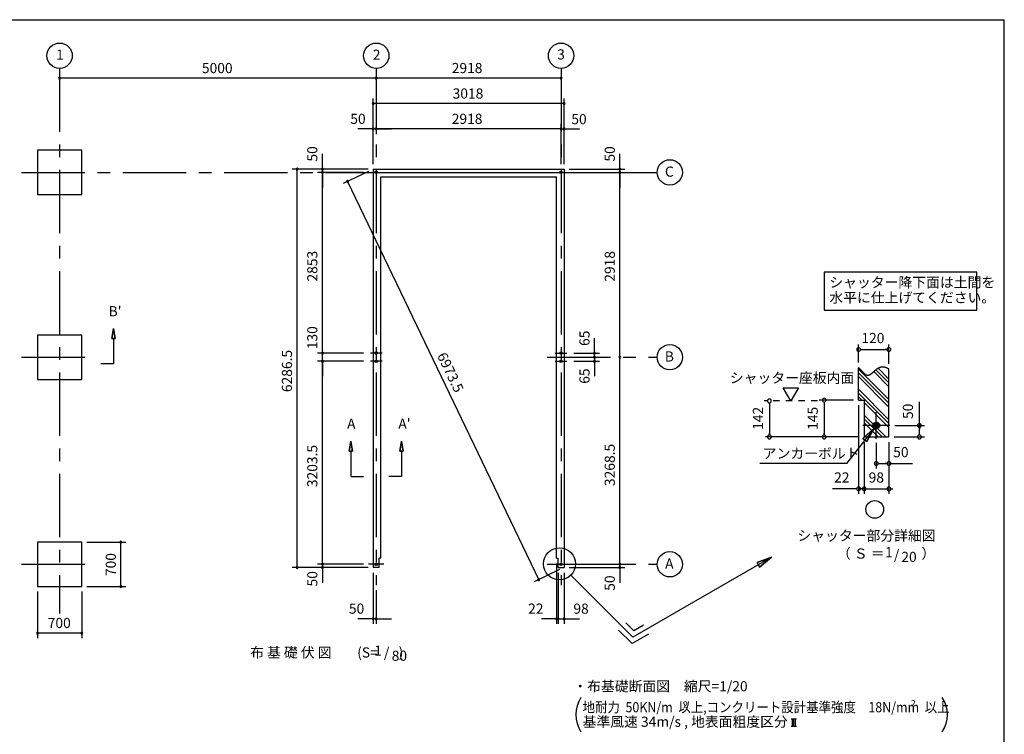
# Model space of a CAD drawing. Extents: x 868 to 32815, y 310 to 22484.
# Drawn here: x 17217 to 32764, y 11203 to 22484 of the extents above; entities that cross this region are included whole.
import ezdxf
from ezdxf.enums import TextEntityAlignment as Align

# ---------------------------------------------------------------- set-up
doc = ezdxf.new("R2010")
doc.units = 0
doc.header["$LTSCALE"] = 80
doc.header["$MEASUREMENT"] = 0
doc.linetypes.add('CENTER2', pattern=[20, 12.5, -2.5, 2.5, -2.5])
doc.linetypes.add('DASHED1', pattern=[2.5, 1.25, -1.25])
doc.layers.get('0').update_dxf_attribs({"linetype": 'CONTINUOUS'})
for name, color, linetype in [('0-1', 7, 'CONTINUOUS'), ('0-2', 7, 'CONTINUOUS'), ('0-4', 7, 'CONTINUOUS'), ('0-5', 7, 'CONTINUOUS'), ('0-6', 7, 'CONTINUOUS'), ('0-9', 7, 'CONTINUOUS'), ('0-A', 7, 'CONTINUOUS'), ('0-B', 7, 'CONTINUOUS'), ('2-0', 7, 'CONTINUOUS'), ('3-0', 7, 'CONTINUOUS'), ('HIKIDASHI', 6, 'CONTINUOUS'), ('SUNPOU', 4, 'CONTINUOUS'), ('WAKUSEN-01', 50, 'CONTINUOUS')]:
    doc.layers.add(name, color=color, linetype=linetype)
doc.styles.add('01', font='ROMANS', dxfattribs={"height": 3, "bigfont": 'BIGFONT'})
doc.styles.get("Standard").update_dxf_attribs({"font": 'txt', "bigfont": 'BIGFONT'})

msp = doc.modelspace()

# ---------------------------------------------------------------- linework, layer by layer
at = {"color": 0, "linetype": 'ByBlock'}
for centre, start, end in [((17847, 21561), 0, 180), ((17847, 21561), 180, 0), ((22847, 21561), 0, 180), ((22847, 21561), 180, 0), ((25765, 21561), 0, 180), ((25765, 21561), 0, 180), ((25765, 21561), 180, 0), ((25765, 21561), 180, 0), ((22797, 21159), 0, 180), ((22797, 21159), 180, 0), ((25815, 21159), 0, 180), ((25815, 21159), 180, 0), ((22797, 20759), 0, 180), ((22797, 20759), 180, 0), ((22847, 20759), 0, 180), ((22847, 20759), 0, 180), ((22847, 20759), 180, 0), ((22847, 20759), 180, 0), ((25765, 20759), 0, 180), ((25765, 20759), 0, 180), ((25765, 20759), 180, 0), ((25765, 20759), 180, 0), ((25815, 20759), 0, 180), ((25815, 20759), 180, 0), ((21597, 20124), 90, 270), ((21597, 20124), 270, 90), ((21997, 20124), 90, 270), ((21997, 20074), 90, 270), ((21997, 20074), 90, 270), ((21997, 20124), 270, 90), ((21997, 20074), 270, 90), ((21997, 20074), 270, 90), ((26694, 20124), 90, 270), ((26694, 20074), 90, 270), ((26694, 20074), 90, 270), ((26694, 20124), 270, 90), ((26694, 20074), 270, 90), ((26694, 20074), 270, 90), ((22394, 19930), 115.6446, 295.6446), ((22394, 19930), 295.6446, 115.6446), ((21997, 17221), 90, 270), ((21997, 17221), 90, 270), ((21997, 17091), 90, 270), ((21997, 17091), 90, 270), ((21997, 17221), 270, 90), ((21997, 17221), 270, 90), ((21997, 17091), 270, 90), ((21997, 17091), 270, 90), ((26294, 17221), 90, 270), ((26294, 17156), 90, 270), ((26294, 17156), 90, 270), ((26294, 17091), 90, 270), ((26294, 17221), 270, 90), ((26294, 17156), 270, 90), ((26294, 17156), 270, 90), ((26294, 17091), 270, 90), ((26694, 17156), 90, 270), ((26694, 17156), 90, 270), ((26694, 17156), 270, 90), ((26694, 17156), 270, 90), ((18815, 14237), 90, 270), ((18815, 14237), 270, 90), ((21597, 13837), 90, 270), ((21597, 13837), 270, 90), ((21997, 13887), 90, 270), ((21997, 13887), 90, 270), ((21997, 13837), 90, 270), ((21997, 13887), 270, 90), ((21997, 13887), 270, 90), ((21997, 13837), 270, 90), ((26694, 13887), 90, 270), ((26694, 13887), 90, 270), ((26694, 13837), 90, 270), ((26694, 13887), 270, 90), ((26694, 13887), 270, 90), ((26694, 13837), 270, 90), ((18815, 13537), 90, 270), ((18815, 13537), 270, 90), ((25412, 13644), 115.6446, 295.6446), ((25412, 13644), 295.6446, 115.6446), ((22797, 13027), 0, 180), ((22797, 13027), 180, 0), ((22847, 13027), 0, 180), ((22847, 13027), 180, 0), ((25695, 13027), 0, 180), ((25695, 13027), 180, 0), ((25717, 13027), 0, 180), ((25717, 13027), 0, 180), ((25717, 13027), 180, 0), ((25717, 13027), 180, 0), ((25815, 13027), 0, 180), ((25815, 13027), 180, 0), ((17497, 12801), 0, 180), ((17497, 12801), 180, 0), ((18197, 12801), 0, 180), ((18197, 12801), 180, 0)]:
    msp.add_arc(centre, 15, start, end, dxfattribs=at)
at = {"layer": '0-1', "color": 3, "linetype": 'Continuous'}
for p, q in [((22797, 20124), (25815, 20124)), ((22797, 20124), (22797, 13837)), ((25815, 20124), (25815, 13837)), ((22917, 20004), (25695, 20004)), ((22917, 13982), (22917, 20004)), ((25695, 13982), (25695, 20004)), ((22895, 13837), (22797, 13837)), ((22895, 13837), (22895, 13982)), ((22917, 13982), (22895, 13982)), ((25695, 13982), (25717, 13982)), ((25717, 13837), (25717, 13982)), ((25717, 13837), (25815, 13837))]:
    msp.add_line(p, q, dxfattribs=at)
at = {"layer": '0-1', "color": 7, "linetype": 'Continuous'}
for p, q in [((30465, 16988), (30463, 16990)), ((30467, 16986), (30465, 16988)), ((30470, 16984), (30467, 16986)), ((30472, 16982), (30470, 16984)), ((30474, 16980), (30472, 16982)), ((30476, 16978), (30474, 16980)), ((30479, 16976), (30476, 16978)), ((30481, 16973), (30479, 16976)), ((30483, 16971), (30481, 16973)), ((30485, 16969), (30483, 16971)), ((30488, 16967), (30485, 16969)), ((30490, 16964), (30488, 16967)), ((30492, 16962), (30490, 16964)), ((30494, 16960), (30492, 16962)), ((30497, 16958), (30494, 16960)), ((30499, 16955), (30497, 16958)), ((30501, 16953), (30499, 16955)), ((30503, 16950), (30501, 16953)), ((30505, 16948), (30503, 16950)), ((30508, 16946), (30505, 16948)), ((30724, 16948), (30721, 16946)), ((30726, 16950), (30724, 16948)), ((30729, 16952), (30726, 16950)), ((30731, 16954), (30729, 16952)), ((30734, 16956), (30731, 16954)), ((30736, 16958), (30734, 16956)), ((30738, 16960), (30736, 16958)), ((30741, 16962), (30738, 16960)), ((30744, 16964), (30741, 16962)), ((30746, 16965), (30744, 16964)), ((30749, 16967), (30746, 16965)), ((30751, 16969), (30749, 16967)), ((30754, 16971), (30751, 16969)), ((30756, 16973), (30754, 16971)), ((30759, 16974), (30756, 16973)), ((30762, 16976), (30759, 16974)), ((30764, 16978), (30762, 16976)), ((30767, 16979), (30764, 16978)), ((30770, 16981), (30767, 16979)), ((30773, 16982), (30770, 16981)), ((30775, 16984), (30773, 16982)), ((30778, 16985), (30775, 16984)), ((30781, 16987), (30778, 16985)), ((30784, 16988), (30781, 16987)), ((30787, 16989), (30784, 16988)), ((30790, 16990), (30787, 16989)), ((30793, 16992), (30790, 16990)), ((30796, 16993), (30793, 16992)), ((30799, 16994), (30796, 16993)), ((30802, 16995), (30799, 16994)), ((30805, 16996), (30802, 16995)), ((30808, 16996), (30805, 16996)), ((30811, 16997), (30808, 16996)), ((30814, 16998), (30811, 16997)), ((30817, 16999), (30814, 16998)), ((30821, 16999), (30817, 16999)), ((30824, 17000), (30821, 16999)), ((30827, 17000), (30824, 17000)), ((30830, 17000), (30827, 17000)), ((30834, 17000), (30830, 17000)), ((30837, 17001), (30834, 17000)), ((30840, 17001), (30837, 17001)), ((30844, 17001), (30840, 17001)), ((30847, 17001), (30844, 17001)), ((30851, 17000), (30847, 17001)), ((30854, 17000), (30851, 17000)), ((30858, 17000), (30854, 17000)), ((30861, 16999), (30858, 17000)), ((30865, 16999), (30861, 16999)), ((30869, 16998), (30865, 16999)), ((30872, 16997), (30869, 16998)), ((30876, 16996), (30872, 16997)), ((30880, 16995), (30876, 16996)), ((30884, 16994), (30880, 16995)), ((30888, 16993), (30884, 16994)), ((30891, 16992), (30888, 16993)), ((30895, 16990), (30891, 16992)), ((30899, 16989), (30895, 16990)), ((30903, 16987), (30899, 16989)), ((30907, 16986), (30903, 16987)), ((30911, 16984), (30907, 16986)), ((30915, 16982), (30911, 16984)), ((30919, 16981), (30915, 16982)), ((30923, 16979), (30919, 16981)), ((30927, 16977), (30923, 16979)), ((30931, 16975), (30927, 16977)), ((30935, 16973), (30931, 16975)), ((30939, 16971), (30935, 16973)), ((30943, 16969), (30939, 16971)), ((30510, 16943), (30508, 16946)), ((30512, 16941), (30510, 16943)), ((30514, 16938), (30512, 16941)), ((30516, 16936), (30514, 16938)), ((30519, 16934), (30516, 16936)), ((30521, 16931), (30519, 16934)), ((30523, 16929), (30521, 16931)), ((30525, 16927), (30523, 16929)), ((30527, 16924), (30525, 16927)), ((30530, 16922), (30527, 16924)), ((30532, 16920), (30530, 16922)), ((30534, 16917), (30532, 16920)), ((30536, 16915), (30534, 16917)), ((30538, 16913), (30536, 16915)), ((30540, 16911), (30538, 16913)), ((30542, 16908), (30540, 16911)), ((30545, 16906), (30542, 16908)), ((30547, 16904), (30545, 16906)), ((30549, 16902), (30547, 16904)), ((30551, 16900), (30549, 16902)), ((30553, 16898), (30551, 16900)), ((30555, 16896), (30553, 16898)), ((30557, 16894), (30555, 16896)), ((30559, 16892), (30557, 16894)), ((30562, 16890), (30559, 16892)), ((30564, 16889), (30562, 16890)), ((30566, 16887), (30564, 16889)), ((30568, 16885), (30566, 16887)), ((30570, 16884), (30568, 16885)), ((30572, 16882), (30570, 16884)), ((30574, 16881), (30572, 16882)), ((30576, 16879), (30574, 16881)), ((30578, 16878), (30576, 16879)), ((30580, 16877), (30578, 16878)), ((30582, 16875), (30580, 16877)), ((30584, 16874), (30582, 16875)), ((30586, 16873), (30584, 16874)), ((30588, 16872), (30586, 16873)), ((30590, 16871), (30588, 16872)), ((30593, 16871), (30590, 16871)), ((30595, 16870), (30593, 16871)), ((30597, 16869), (30595, 16870)), ((30599, 16869), (30597, 16869)), ((30601, 16868), (30599, 16869)), ((30603, 16868), (30601, 16868)), ((30605, 16868), (30603, 16868)), ((30607, 16867), (30605, 16868)), ((30609, 16867), (30607, 16867)), ((30611, 16867), (30609, 16867)), ((30613, 16867), (30611, 16867)), ((30615, 16867), (30613, 16867)), ((30617, 16868), (30615, 16867)), ((30619, 16868), (30617, 16868)), ((30621, 16868), (30619, 16868)), ((30623, 16869), (30621, 16868)), ((30625, 16870), (30623, 16869)), ((30626, 16870), (30625, 16870)), ((30628, 16871), (30626, 16870)), ((30630, 16872), (30628, 16871)), ((30632, 16873), (30630, 16872)), ((30634, 16873), (30632, 16873)), ((30636, 16874), (30634, 16873)), ((30638, 16875), (30636, 16874)), ((30640, 16877), (30638, 16875)), ((30642, 16878), (30640, 16877)), ((30644, 16879), (30642, 16878)), ((30646, 16880), (30644, 16879)), ((30648, 16882), (30646, 16880)), ((30650, 16883), (30648, 16882)), ((30652, 16884), (30650, 16883)), ((30654, 16886), (30652, 16884)), ((30656, 16887), (30654, 16886)), ((30658, 16889), (30656, 16887)), ((30661, 16891), (30658, 16889)), ((30663, 16892), (30661, 16891)), ((30665, 16894), (30663, 16892)), ((30667, 16896), (30665, 16894)), ((30669, 16897), (30667, 16896)), ((30671, 16899), (30669, 16897)), ((30673, 16901), (30671, 16899)), ((30675, 16903), (30673, 16901)), ((30677, 16905), (30675, 16903)), ((30679, 16907), (30677, 16905)), ((30681, 16909), (30679, 16907)), ((30683, 16911), (30681, 16909)), ((30686, 16913), (30683, 16911)), ((30688, 16915), (30686, 16913)), ((30690, 16917), (30688, 16915)), ((30692, 16919), (30690, 16917)), ((30694, 16921), (30692, 16919)), ((30696, 16923), (30694, 16921)), ((30699, 16925), (30696, 16923)), ((30701, 16927), (30699, 16925)), ((30703, 16929), (30701, 16927)), ((30705, 16931), (30703, 16929)), ((30708, 16933), (30705, 16931)), ((30710, 16935), (30708, 16933)), ((30712, 16937), (30710, 16935)), ((30714, 16939), (30712, 16937)), ((30717, 16942), (30714, 16939)), ((30719, 16944), (30717, 16942)), ((30721, 16946), (30719, 16944))]:
    msp.add_line(p, q, dxfattribs=at)
at = {"layer": '0-2', "color": 3, "linetype": 'Continuous'}
msp.add_circle((30743, 16077), 52, dxfattribs=at)
at = {"layer": '0-4', "color": 6, "linetype": 'Continuous'}
for p, q in [((18671, 17449), (18698, 17609)), ((18698, 17609), (18671, 17449)), ((18698, 17609), (18724, 17449)), ((18724, 17449), (18698, 17609)), ((18671, 17449), (18724, 17449)), ((18724, 17449), (18671, 17449)), ((18698, 17449), (18698, 17049)), ((18698, 17049), (18497, 17049)), ((22420, 15672), (22447, 15832)), ((22447, 15832), (22420, 15672)), ((22447, 15832), (22474, 15672)), ((22474, 15672), (22447, 15832)), ((23247, 15832), (23220, 15672)), ((23220, 15672), (23247, 15832)), ((23274, 15672), (23247, 15832)), ((23247, 15832), (23274, 15672)), ((22420, 15672), (22474, 15672)), ((22474, 15672), (22420, 15672)), ((22447, 15672), (22447, 15272)), ((23274, 15672), (23220, 15672)), ((23220, 15672), (23274, 15672)), ((23247, 15672), (23247, 15272)), ((22447, 15272), (22647, 15272)), ((23247, 15272), (23047, 15272)), ((22967, 13887), (22727, 13887)), ((25645, 13887), (25885, 13887))]:
    msp.add_line(p, q, dxfattribs=at)
for centre in [(22847, 20074), (25765, 20074), (25765, 20074), (22847, 17221), (22847, 17091), (25765, 17221), (25765, 17091), (22847, 13887), (25765, 13887)]:
    msp.add_circle(centre, 20, dxfattribs=at)
at = {"layer": '0-5', "color": 4, "linetype": 'Continuous'}
for p, q in [((30463, 17070), (30463, 17358)), ((30493, 17278), (30523, 17278)), ((30503, 17278), (30903, 17278)), ((30913, 17278), (30883, 17278)), ((30943, 17049), (30943, 17358)), ((29392, 16465), (29272, 16673)), ((29272, 16673), (29512, 16673)), ((29512, 16673), (29392, 16465)), ((29054, 16435), (29054, 16405)), ((29054, 16425), (29054, 15937)), ((30383, 16477), (29840, 16477)), ((29920, 16447), (29920, 16417)), ((29920, 16437), (29920, 15937)), ((30463, 16397), (30463, 14997)), ((31423, 16077), (31423, 16450)), ((30748, 16026), (30691, 16083)), ((30743, 16025), (30691, 16078)), ((30737, 16026), (30691, 16072)), ((30753, 16026), (30692, 16087)), ((30731, 16027), (30692, 16066)), ((30757, 16027), (30693, 16092)), ((30761, 16029), (30694, 16096)), ((30723, 16029), (30694, 16058)), ((30765, 16030), (30695, 16099)), ((30768, 16032), (30697, 16103)), ((30771, 16034), (30699, 16106)), ((30774, 16036), (30702, 16109)), ((30711, 16036), (30702, 16046)), ((30777, 16039), (30704, 16112)), ((30780, 16041), (30707, 16115)), ((30783, 16044), (30709, 16117)), ((30785, 16047), (30712, 16120)), ((30787, 16050), (30715, 16122)), ((30789, 16054), (30719, 16124)), ((30791, 16057), (30723, 16125)), ((30792, 16061), (30726, 16127)), ((30793, 16065), (30730, 16128)), ((30794, 16070), (30735, 16129)), ((30795, 16075), (30740, 16129)), ((30795, 16080), (30745, 16129)), ((30794, 16086), (30751, 16129)), ((30792, 16093), (30758, 16127)), ((30789, 16102), (30767, 16123)), ((31035, 16077), (31503, 16077)), ((31423, 16107), (31423, 16077)), ((31423, 16077), (31423, 16107)), ((31423, 16077), (31423, 16047)), ((31423, 16047), (31423, 16077)), ((31423, 16047), (31423, 16017)), ((31423, 15937), (31423, 16037)), ((30463, 15897), (28994, 15897)), ((29054, 15927), (29054, 15957)), ((29920, 15927), (29920, 15957)), ((31023, 15897), (31503, 15897)), ((31423, 15927), (31423, 15957)), ((30551, 15817), (30551, 14997)), ((30743, 15805), (30743, 15397)), ((30943, 15817), (30943, 15317)), ((30943, 15817), (30943, 14997)), ((30773, 15477), (30803, 15477)), ((30783, 15477), (30903, 15477)), ((30913, 15477), (30883, 15477)), ((30943, 15477), (31315, 15477)), ((30423, 15077), (30050, 15077)), ((30433, 15077), (30403, 15077)), ((30503, 15077), (30463, 15077)), ((30551, 15077), (30463, 15077)), ((30513, 15077), (30483, 15077)), ((30551, 15077), (30943, 15077)), ((30581, 15077), (30611, 15077)), ((30591, 15077), (30631, 15077)), ((30973, 15077), (31003, 15077))]:
    msp.add_line(p, q, dxfattribs=at)
at = {"layer": '0-5', "color": 4, "linetype": 'DASHED1'}
msp.add_line((29814, 16465), (28974, 16465), dxfattribs=at)
at = {"layer": '0-5', "color": 4, "linetype": 'Continuous'}
for centre, radius in [((17847, 21916), 200), ((22847, 21916), 200), ((25765, 21916), 200), ((27482, 20074), 200), ((27482, 17156), 200), ((30718, 14754), 140), ((27482, 13887), 200)]:
    msp.add_circle(centre, radius, dxfattribs=at)
for centre, start, end in [((30463, 17278), 0, 180), ((30463, 17278), 180, 0), ((30943, 17278), 0, 180), ((30943, 17278), 180, 0), ((29054, 16465), 90, 270), ((29054, 16465), 270, 90), ((29920, 16477), 90, 270), ((29920, 16477), 270, 90), ((31423, 16077), 90, 270), ((31423, 16077), 270, 90), ((29054, 15897), 90, 270), ((29054, 15897), 270, 90), ((29920, 15897), 90, 270), ((29920, 15897), 270, 90), ((31423, 15897), 90, 270), ((31423, 15897), 270, 90), ((30743, 15477), 0, 180), ((30743, 15477), 180, 0), ((30943, 15477), 0, 180), ((30943, 15477), 180, 0), ((30463, 15077), 0, 180), ((30551, 15077), 0, 180), ((30551, 15077), 0, 180), ((30943, 15077), 0, 180), ((30463, 15077), 180, 0), ((30551, 15077), 180, 0), ((30551, 15077), 180, 0), ((30943, 15077), 180, 0)]:
    msp.add_arc(centre, 30, start, end, dxfattribs=at)
at = {"layer": '0-6', "color": 6, "linetype": 'Continuous'}
for p, q in [((30711, 16037), (30271, 15477)), ((30531, 15873), (30711, 16037)), ((30711, 16037), (30531, 15873)), ((30711, 16037), (30594, 15823)), ((30594, 15823), (30711, 16037)), ((30531, 15873), (30594, 15823)), ((30594, 15823), (30531, 15873)), ((30271, 15477), (28903, 15477)), ((29087, 13998), (26900, 12736)), ((29087, 13998), (28859, 13913)), ((28859, 13913), (29087, 13998)), ((28899, 13843), (29087, 13998)), ((29087, 13998), (28899, 13843)), ((28899, 13843), (28859, 13913)), ((28859, 13913), (28899, 13843))]:
    msp.add_line(p, q, dxfattribs=at)
at = {"layer": '0-9', "color": 6, "linetype": 'Continuous'}
for p, q in [((30943, 16489), (30463, 16969)), ((30943, 16749), (30735, 16957)), ((30943, 16809), (30771, 16981)), ((30943, 16429), (30463, 16909)), ((30943, 16369), (30463, 16849)), ((30943, 16689), (30703, 16929)), ((30943, 16169), (30463, 16649)), ((30943, 16109), (30463, 16589)), ((30514, 16477), (30463, 16529)), ((30943, 16049), (30551, 16441)), ((30895, 15897), (30551, 16241)), ((30834, 15897), (30551, 16181)), ((30774, 15897), (30551, 16121))]:
    msp.add_line(p, q, dxfattribs=at)
at = {"layer": '0-A', "color": 4, "linetype": 'Continuous'}
for p, q in [((30463, 16477), (30463, 16990)), ((30943, 15897), (30943, 16969)), ((30463, 16477), (30551, 16477)), ((30551, 15897), (30943, 15897))]:
    msp.add_line(p, q, dxfattribs=at)
at = {"layer": '0-B', "color": 3, "linetype": 'Continuous'}
for p, q in [((30743, 15865), (30743, 16289)), ((30955, 16077), (30531, 16077))]:
    msp.add_line(p, q, dxfattribs=at)
at = {"layer": '2-0', "color": 6, "linetype": 'CENTER2'}
for p, q in [((17847, 21716), (17847, 13109)), ((22847, 21716), (22847, 13557)), ((25765, 21716), (25765, 13557)), ((17247, 20074), (27282, 20074)), ((22727, 20074), (27282, 20074)), ((17247, 17156), (18447, 17156)), ((22940, 17221), (22754, 17221)), ((25545, 17156), (27282, 17156)), ((25672, 17221), (25858, 17221)), ((22940, 17091), (22754, 17091)), ((25672, 17091), (25858, 17091)), ((17247, 13887), (18447, 13887)), ((25545, 13887), (27282, 13887))]:
    msp.add_line(p, q, dxfattribs=at)
at = {"layer": '2-0', "color": 3, "linetype": 'Continuous'}
for p, q in [((18197, 20424), (17497, 20424)), ((17497, 20424), (17497, 19724)), ((18197, 19724), (18197, 20424)), ((17497, 19724), (18197, 19724)), ((18197, 17506), (17497, 17506)), ((17497, 17506), (17497, 16806)), ((18197, 16806), (18197, 17506)), ((17497, 16806), (18197, 16806)), ((18197, 14237), (17497, 14237)), ((17497, 14237), (17497, 13537)), ((18197, 13537), (18197, 14237)), ((17497, 13537), (18197, 13537))]:
    msp.add_line(p, q, dxfattribs=at)
at = {"layer": '2-0', "color": 6, "linetype": 'Continuous'}
for p, q in [((25919, 13717), (26900, 12736)), ((26913, 12836), (26787, 12962)), ((27068, 12925), (26913, 12836)), ((26887, 12636), (26674, 12849)), ((27148, 12786), (26887, 12636))]:
    msp.add_line(p, q, dxfattribs=at)
at = {"layer": '2-0', "color": 4, "linetype": 'Continuous'}
for p, q in [((29401, 11449), (29483, 11449)), ((29417, 11334), (29417, 11449)), ((29442, 11334), (29442, 11449)), ((29466, 11334), (29466, 11449)), ((29401, 11334), (29483, 11334))]:
    msp.add_line(p, q, dxfattribs=at)
at = {"layer": '2-0', "color": 6, "linetype": 'Continuous'}
msp.add_circle((25741, 13895), 252, dxfattribs=at)
at = {"layer": '3-0', "color": 4, "linetype": 'Continuous'}
for centre, start, end in [((26500, 11514), 147.1785, 212.8215), ((31365, 11514), 327.1785, 32.8215)]:
    msp.add_arc(centre, 500, start, end, dxfattribs=at)
at = {"layer": 'HIKIDASHI'}
for p, q in [((32331, 18498), (29921, 18498)), ((29921, 18498), (29921, 17898)), ((32331, 17898), (32331, 18498)), ((29921, 17898), (32331, 17898))]:
    msp.add_line(p, q, dxfattribs=at)
at = {"layer": 'SUNPOU', "color": 4, "linetype": 'Continuous'}
for p, q in [((17847, 21639), (17847, 21641)), ((22847, 21639), (22847, 21641)), ((22847, 21561), (17847, 21561)), ((25765, 21561), (22847, 21561)), ((22797, 20204), (22797, 21239)), ((25815, 21159), (22797, 21159)), ((25815, 20204), (25815, 21239)), ((22797, 20204), (22797, 20839)), ((22847, 20834), (22847, 20679)), ((22847, 20834), (22847, 20679)), ((25765, 20284), (25765, 20839)), ((25765, 20204), (25765, 20839)), ((25815, 20204), (25815, 20839)), ((22797, 20759), (22557, 20759)), ((22847, 20759), (22797, 20759)), ((22847, 20759), (23087, 20759)), ((25765, 20759), (22847, 20759)), ((25765, 20759), (25525, 20759)), ((25765, 20759), (25815, 20759)), ((25815, 20759), (26055, 20759)), ((21997, 20124), (21997, 20364)), ((26694, 20124), (26694, 20364)), ((22717, 20124), (21517, 20124)), ((21597, 13837), (21597, 20124)), ((22717, 20124), (21917, 20124)), ((22647, 20074), (21917, 20074)), ((22647, 20074), (21917, 20074)), ((21997, 20074), (21997, 20124)), ((21997, 17221), (21997, 20074)), ((21997, 20074), (21997, 19834)), ((22725, 20089), (22322, 19896)), ((25895, 20124), (26774, 20124)), ((26694, 20074), (26694, 20124)), ((26694, 17156), (26694, 20074)), ((26694, 20074), (26694, 19834)), ((22394, 19930), (25412, 13644)), ((21997, 17221), (21997, 17456)), ((26294, 17221), (26294, 17456)), ((26294, 17156), (26294, 17396)), ((22647, 17221), (21917, 17221)), ((22647, 17221), (21917, 17221)), ((21997, 17091), (21997, 17221)), ((25965, 17221), (26374, 17221)), ((26053, 17156), (26374, 17156)), ((26053, 17156), (26374, 17156)), ((26294, 17156), (26294, 17221)), ((26294, 17156), (26294, 17091)), ((26294, 17156), (26294, 16916)), ((26694, 13887), (26694, 17156)), ((22647, 17091), (21917, 17091)), ((22647, 17091), (21917, 17091)), ((21997, 17091), (21997, 16856)), ((21997, 13887), (21997, 17091)), ((25965, 17091), (26374, 17091)), ((26294, 17091), (26294, 16856)), ((18277, 14237), (18895, 14237)), ((18815, 13537), (18815, 14237)), ((21997, 13887), (21997, 14127)), ((26694, 13887), (26694, 14127)), ((22717, 13837), (21517, 13837)), ((22647, 13887), (21917, 13887)), ((22647, 13887), (21917, 13887)), ((22717, 13837), (21917, 13837)), ((21997, 13887), (21997, 13837)), ((21997, 13837), (21997, 13592)), ((25695, 13902), (25695, 12947)), ((25895, 13887), (26774, 13887)), ((25895, 13887), (26774, 13887)), ((25895, 13837), (26774, 13837)), ((26694, 13837), (26694, 13887)), ((26694, 13837), (26694, 13592)), ((22797, 13752), (22797, 12947)), ((25743, 13803), (25340, 13609)), ((25717, 13752), (25717, 12947)), ((25815, 13752), (25815, 12947)), ((18277, 13537), (18895, 13537)), ((17497, 13457), (17497, 12721)), ((18197, 13457), (18197, 12721)), ((22847, 13477), (22847, 12947)), ((22797, 13027), (22557, 13027)), ((22847, 13027), (22797, 13027)), ((22847, 13027), (23087, 13027)), ((25695, 13027), (25455, 13027)), ((25717, 13027), (25475, 13027)), ((25717, 13027), (25695, 13027)), ((25717, 13027), (25955, 13027)), ((25717, 13027), (25815, 13027)), ((25815, 13027), (26055, 13027)), ((18197, 12801), (17497, 12801))]:
    msp.add_line(p, q, dxfattribs=at)
at = {"layer": 'SUNPOU'}
msp.add_line((30551, 16477), (30551, 15897), dxfattribs=at)
at = {"layer": 'WAKUSEN-01'}
for p in [(868, 22484), (32764, 828)]:
    msp.add_line(p, (32764, 22484), dxfattribs=at)

# ---------------------------------------------------------------- texts
at = {"color": 7, "linetype": 'Continuous'}
for s, p in [('5000', (20094, 21641)), ('2918', (24039, 21641)), ('3018', (24053, 21239)), ('50', (22437, 20839)), ('2918', (24039, 20839)), ('50', (25927, 20834)), ('22', (25245, 13107)), ('98', (25960, 13107)), ('700', (17660, 12881))]:
    msp.add_text(s, height=160, dxfattribs=at).set_placement(p)
at = {"color": 7}
for s, p in [('50', (21917, 20244)), ('50', (26614, 20244)), ('2853', (21917, 18351)), ('2918', (26614, 18348)), ('130', (21917, 17282)), ('65', (26215, 17334)), ('6286.5', (21517, 16605)), ('65', (26215, 16737)), ('3203.5', (21917, 15105)), ('3268.5', (26614, 15122)), ('50', (21917, 13537)), ('50', (26614, 13469))]:
    msp.add_text(s, height=160, rotation=90, dxfattribs=at).set_placement(p)
at = {"color": 7, "linetype": 'Continuous'}
msp.add_text('700', height=160, rotation=90, dxfattribs=at).set_placement((18735, 13701))
at = {"color": 7}
msp.add_text('50', height=160, dxfattribs=at).set_placement((22415, 13107))
at = {"layer": '0-4', "color": 7, "linetype": 'Continuous'}
for s, p in [("B'", (18723, 17862)), ('A', (22453, 16085)), ("A'", (23292, 16085))]:
    msp.add_text(s, height=160, dxfattribs=at).set_placement(p, align=Align.MIDDLE)
at = {"layer": '0-5', "color": 7, "linetype": 'Continuous'}
for s, p in [('1', (17852, 21911)), ('2', (22852, 21911)), ('3', (25765, 21916)), ('C', (27475, 20065)), ('120', (30689, 17438)), ('B', (27475, 17147)), ('50', (31131, 15637)), ('22', (30198, 15237)), ('98', (30743, 15237)), ('シャッター部分詳細図', (30588, 14319)), ('（ Ｓ ＝ \u3000\u3000  ）', (30898, 14036)), ('1', (30941, 14057)), ('/', (31064, 14020)), ('20', (31259, 13983)), ('A', (27475, 13878))]:
    msp.add_text(s, height=160, dxfattribs=at).set_placement(p, align=Align.MIDDLE)
for s, p in [('142', (28894, 16191)), ('145', (29760, 16191)), ('50', (31263, 16302))]:
    msp.add_text(s, height=160, rotation=90, dxfattribs=at).set_placement(p, align=Align.MIDDLE)
at = {"layer": '0-6', "color": 7, "linetype": 'Continuous'}
for s, p in [('シャッター座板内面', (28430, 16750)), ('アンカーボルト', (28950, 15557))]:
    msp.add_text(s, height=160, dxfattribs=at).set_placement(p)
at = {"layer": '2-0', "color": 7, "linetype": 'Continuous'}
msp.add_text('布 基 礎 伏 図', height=160, rotation=0.0003, dxfattribs=at).set_placement((21498, 12475), align=Align.MIDDLE)
for s, p in [('(S=  /   )', (22910, 12475)), ('1', (22876, 12503)), ('80', (23212, 12423))]:
    msp.add_text(s, height=160, dxfattribs=at).set_placement(p, align=Align.MIDDLE)
msp.add_text('・布基礎断面図\u3000縮尺=1/20', height=160, dxfattribs=at).set_placement((25958, 11882))
msp.add_text('基準風速 34m/s , 地表面粗度区分', height=160, rotation=359.9998, dxfattribs=at).set_placement((26105, 11322))
at = {"layer": '3-0', "color": 7, "linetype": 'Continuous', "width": 0.9}
msp.add_text('地耐力  50KN/m  以上,コンクリート設計基準強度\u300018N/mm  以上', height=160, dxfattribs=at).set_placement((26105, 11551))
at = {"layer": '3-0', "color": 7, "linetype": 'Continuous'}
msp.add_text('2', height=100, dxfattribs=at).set_placement((27694, 11622))
msp.add_text('2', height=100, rotation=359.9979, dxfattribs=at).set_placement((31290, 11644))
at = {"layer": 'HIKIDASHI', "style": '01'}
for s, p in [('シャッター降下面は土間を', (30001, 18258)), ('水平に仕上げてください。', (30001, 18018))]:
    msp.add_text(s, height=160, dxfattribs=at).set_placement(p)
at = {"layer": 'SUNPOU', "color": 7, "linetype": 'Continuous'}
msp.add_text('6973.5', height=160, rotation=295.6446, dxfattribs=at).set_placement((23802, 17182))

doc.saveas('drawing.dxf')
